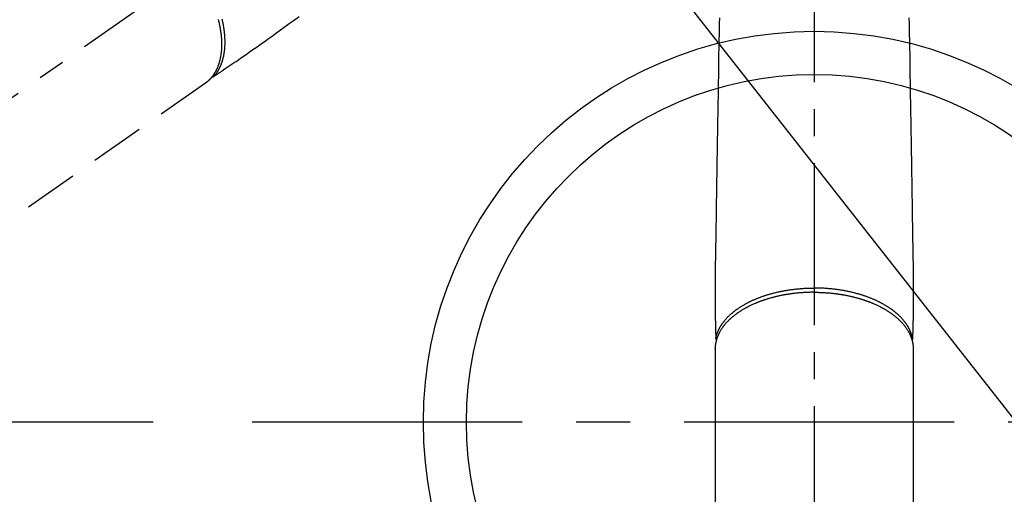
# Model space of a CAD drawing. Extents: x 28111 to 54233, y -32850 to -24450.
# Drawn here: x 45650 to 45878, y -26342 to -26232 of the extents above; entities that cross this region are included whole.
import ezdxf

# ---------------------------------------------------------------- set-up
doc = ezdxf.new("R2010")
doc.units = 0
doc.header["$LTSCALE"] = 50
doc.header["$MEASUREMENT"] = 0
for name, pattern in [('CENTER', [2, 1.25, -0.25, 0.25, -0.25]), ('CENTER2', [1.125, 0.75, -0.125, 0.125, -0.125]), ('HIDDEN', [0.375, 0.25, -0.125])]:
    doc.linetypes.add(name, pattern=pattern)
doc.layers.get('0').update_dxf_attribs({"linetype": 'CONTINUOUS'})
for name, color, linetype in [('150-機器', 8, 'CONTINUOUS'), ('160-文字', 254, 'CONTINUOUS'), ('166-寸法B', 11, 'CONTINUOUS')]:
    doc.layers.add(name, color=color, linetype=linetype)
doc.styles.add('KH001', font='txt')
doc.dimstyles.new('KH1xx030', dxfattribs={"dimscale": 30, "dimtxt": 2, "dimasz": 0.6, "dimexe": 0.3, "dimexo": 1.2, "dimgap": 0.5, "dimtad": 3, "dimdec": 1, "dimdsep": 46, "dimlunit": 6, "dimtxsty": 'KH001', "dimblk": 'DOT', "dimcen": 1, "dimdle": 1, "dimclrd": 256, "dimclre": 256, "dimclrt": 256, "dimadec": 0, "dimazin": 0, "dimtfac": 1, "dimtdec": 1, "dimtix": 1, "dimtmove": 2, "dimatfit": 3, "dimldrblk": 'CLOSEDBLANK', "dimfxl": 1, "dimtolj": 1, "dimtzin": 0, "dimlwd": -1, "dimlwe": -1, "dimarcsym": 0})

# ---------------------------------------------------------------- blocks, each defined once
blk = doc.blocks.new('_Dot')
at = {"color": 0, "linetype": 'ByBlock', "lineweight": -2}
blk.add_line((-0.5, 0), (-1, 0), dxfattribs=at)
at = {"color": 0, "linetype": 'ByBlock', "const_width": 0.5}
blk.add_lwpolyline([(-0.25, 0, 1), (0.25, 0, 1)], format="xyb", close=True, dxfattribs=at)
blk = doc.blocks.new('*D60')
at = {"layer": '166-寸法B', "transparency": 16777216}
for p, q in [((45505.3, -25888.3), (45505.3, -26050.06)), ((45711.15, -26050.06), (45496.3, -26050.06)), ((45505.3, -26307.06), (45505.3, -26068.06)), ((45681.15, -26325.06), (45496.3, -26325.06))]:
    blk.add_line(p, q, dxfattribs=at)
at = {"layer": '166-寸法B', "transparency": 16777216, "xscale": 18, "yscale": 18, "zscale": 18}
for p, rotation in [((45505.3, -26050.06), 90), ((45505.3, -26325.06), 270)]:
    blk.add_blockref('_Dot', p, dxfattribs=dict(at, rotation=rotation))
at = {"layer": '166-寸法B', "transparency": 16777216, "insert": (45460.3, -25957.66), "char_height": 60, "attachment_point": 5, "rotation": 90, "style": 'KH001'}
blk.add_mtext('\\A1;275', dxfattribs=at)
blk = doc.blocks.new('_ClosedBlank')
at = {"color": 0, "linetype": 'ByBlock', "lineweight": -2}
for p, q in [((-1, 0.167), (0, 0)), ((-1, 0.167), (-1, -0.167)), ((0, 0), (-1, -0.167))]:
    blk.add_line(p, q, dxfattribs=at)

msp = doc.modelspace()

# ---------------------------------------------------------------- linework, layer by layer
at = {"layer": '150-機器', "color": 161, "linetype": 'CENTER2'}
msp.add_line((45834.21, -25983.84), (45834.21, -26475.28), dxfattribs=at)
at = {"layer": '150-機器', "color": 13, "linetype": 'CENTER2'}
msp.add_line((45834.21, -26119.87), (45590.19, -26290.73), dxfattribs=at)
at = {"layer": '150-機器', "color": 13, "linetype": 'HIDDEN'}
msp.add_line((45693.25, -26246.57), (45632.9, -26288.82), dxfattribs=at)
at = {"layer": '150-機器', "color": 13, "linetype": 'Continuous'}
for p, q in [((45693.15, -26246.64), (45693.25, -26246.57)), ((45811.27, -26308.13), (45811.27, -26308.01)), ((45811.27, -26308.01), (45811.27, -26381.67)), ((45857.14, -26308.01), (45857.14, -26381.67))]:
    msp.add_line(p, q, dxfattribs=at)
at = {"layer": '150-機器', "color": 161, "linetype": 'CENTER'}
msp.add_line((45966.61, -26325.06), (45701.81, -26325.06), dxfattribs=at)
at = {"layer": '150-機器', "color": 13, "linetype": 'HIDDEN'}
for points in [[(45714.95, -26231.18), (45713.79, -26232.02), (45712.62, -26232.86), (45711.46, -26233.7), (45710.3, -26234.55), (45709.49, -26235.14), (45708.68, -26235.73), (45707.88, -26236.31), (45707.07, -26236.89), (45706.25, -26237.47), (45705.44, -26238.04), (45704.62, -26238.61), (45703.8, -26239.18), (45703, -26239.75), (45702.19, -26240.32), (45701.39, -26240.88), (45700.57, -26241.44), (45700.36, -26241.59), (45700.14, -26241.73), (45699.92, -26241.88), (45699.7, -26242.02), (45699.23, -26242.33), (45698.76, -26242.65), (45698.29, -26242.96), (45697.82, -26243.28), (45697.52, -26243.48), (45697.22, -26243.67), (45696.93, -26243.87), (45696.63, -26244.07), (45696.44, -26244.19), (45696.25, -26244.32), (45696.06, -26244.45), (45695.87, -26244.57), (45695.81, -26244.62), (45695.74, -26244.66), (45695.68, -26244.7), (45695.61, -26244.75), (45695.53, -26244.8), (45695.46, -26244.85), (45695.38, -26244.9), (45695.31, -26244.95), (45695.27, -26244.98), (45695.23, -26245), (45695.19, -26245.03), (45695.15, -26245.05), (45695.13, -26245.06), (45695.12, -26245.08), (45695.1, -26245.09), (45695.08, -26245.1), (45695.07, -26245.11), (45695.06, -26245.12), (45695.04, -26245.13), (45695.03, -26245.13), (45695.02, -26245.14), (45695.01, -26245.14), (45695, -26245.15), (45694.99, -26245.15), (45694.98, -26245.16), (45694.97, -26245.16), (45694.96, -26245.16), (45694.95, -26245.17), (45694.93, -26245.17), (45694.92, -26245.17), (45694.91, -26245.17), (45694.9, -26245.18), (45694.89, -26245.18), (45694.87, -26245.18), (45694.86, -26245.18), (45694.85, -26245.18), (45694.84, -26245.18), (45694.84, -26245.18), (45694.83, -26245.18), (45694.82, -26245.18), (45694.81, -26245.18), (45694.8, -26245.18), (45694.79, -26245.18), (45694.78, -26245.18), (45694.78, -26245.18), (45694.77, -26245.18), (45694.77, -26245.18), (45694.77, -26245.18), (45694.76, -26245.18), (45694.74, -26245.17), (45694.73, -26245.17), (45694.72, -26245.17)], [(45696.22, -26231.86), (45696.23, -26231.93), (45696.25, -26231.99), (45696.27, -26232.05), (45696.3, -26232.17), (45696.33, -26232.3), (45696.36, -26232.42), (45696.39, -26232.55), (45696.41, -26232.66), (45696.43, -26232.77), (45696.46, -26232.87), (45696.48, -26232.98), (45696.52, -26233.2), (45696.57, -26233.41), (45696.61, -26233.63), (45696.65, -26233.84), (45696.68, -26234.01), (45696.7, -26234.17), (45696.73, -26234.34), (45696.76, -26234.51), (45696.77, -26234.63), (45696.79, -26234.75), (45696.81, -26234.87), (45696.82, -26234.99), (45696.84, -26235.12), (45696.85, -26235.26), (45696.87, -26235.39), (45696.88, -26235.52), (45696.9, -26235.64), (45696.91, -26235.76), (45696.92, -26235.87), (45696.93, -26235.99), (45696.94, -26236.12), (45696.95, -26236.25), (45696.96, -26236.38), (45696.96, -26236.52), (45696.97, -26236.63), (45696.97, -26236.74), (45696.98, -26236.86), (45696.98, -26236.97), (45696.99, -26237.1), (45696.99, -26237.23), (45696.99, -26237.36), (45696.99, -26237.48), (45696.99, -26237.57), (45696.99, -26237.65), (45696.99, -26237.73), (45696.99, -26237.82), (45696.99, -26238), (45696.98, -26238.17), (45696.98, -26238.35), (45696.97, -26238.53), (45696.96, -26238.62), (45696.96, -26238.72), (45696.95, -26238.81), (45696.94, -26238.91), (45696.94, -26239.03), (45696.93, -26239.15), (45696.91, -26239.26), (45696.9, -26239.38), (45696.89, -26239.51), (45696.87, -26239.64), (45696.86, -26239.77), (45696.84, -26239.9), (45696.83, -26239.97), (45696.82, -26240.03), (45696.81, -26240.09), (45696.8, -26240.16), (45696.78, -26240.3), (45696.75, -26240.43), (45696.73, -26240.57), (45696.7, -26240.71), (45696.68, -26240.82), (45696.66, -26240.93), (45696.63, -26241.04), (45696.61, -26241.15), (45696.58, -26241.27), (45696.55, -26241.39), (45696.52, -26241.5), (45696.48, -26241.62), (45696.46, -26241.71), (45696.43, -26241.81), (45696.4, -26241.9), (45696.38, -26241.99), (45696.34, -26242.09), (45696.31, -26242.19), (45696.28, -26242.3), (45696.24, -26242.4), (45696.19, -26242.53), (45696.14, -26242.66), (45696.09, -26242.79), (45696.04, -26242.92), (45695.99, -26243.03), (45695.94, -26243.15), (45695.89, -26243.26), (45695.83, -26243.38), (45695.8, -26243.46), (45695.76, -26243.54), (45695.72, -26243.62), (45695.67, -26243.7), (45695.65, -26243.75), (45695.62, -26243.8), (45695.6, -26243.85), (45695.57, -26243.9), (45695.55, -26243.94), (45695.53, -26243.97), (45695.5, -26244.01), (45695.48, -26244.05), (45695.45, -26244.11), (45695.42, -26244.17), (45695.38, -26244.22), (45695.35, -26244.28), (45695.32, -26244.32), (45695.3, -26244.35), (45695.28, -26244.39), (45695.25, -26244.43), (45695.21, -26244.5), (45695.16, -26244.57), (45695.11, -26244.64), (45695.06, -26244.71), (45695.03, -26244.75), (45695, -26244.79), (45694.97, -26244.83), (45694.95, -26244.87), (45694.92, -26244.91), (45694.89, -26244.95), (45694.86, -26244.99), (45694.83, -26245.02), (45694.81, -26245.05), (45694.8, -26245.07), (45694.78, -26245.09), (45694.76, -26245.11), (45694.75, -26245.12), (45694.74, -26245.14), (45694.73, -26245.15), (45694.72, -26245.17), (45694.69, -26245.2), (45694.67, -26245.23), (45694.64, -26245.26), (45694.62, -26245.29), (45694.61, -26245.3), (45694.6, -26245.31), (45694.59, -26245.33), (45694.57, -26245.34), (45694.56, -26245.35), (45694.55, -26245.37), (45694.53, -26245.39), (45694.52, -26245.4), (45694.5, -26245.42), (45694.48, -26245.44), (45694.47, -26245.46), (45694.45, -26245.48), (45694.44, -26245.5), (45694.42, -26245.51), (45694.41, -26245.53), (45694.39, -26245.54), (45694.37, -26245.57), (45694.35, -26245.59), (45694.33, -26245.61), (45694.31, -26245.64), (45694.29, -26245.66), (45694.26, -26245.68), (45694.24, -26245.7), (45694.22, -26245.73), (45694.2, -26245.75), (45694.18, -26245.77), (45694.15, -26245.79), (45694.13, -26245.82), (45694.12, -26245.83), (45694.1, -26245.85), (45694.09, -26245.86), (45694.07, -26245.87), (45694.05, -26245.9), (45694.03, -26245.92), (45694, -26245.94), (45693.98, -26245.96), (45693.96, -26245.98), (45693.94, -26246), (45693.91, -26246.02), (45693.89, -26246.05), (45693.87, -26246.06), (45693.86, -26246.07), (45693.84, -26246.09), (45693.83, -26246.1), (45693.8, -26246.13), (45693.77, -26246.16), (45693.73, -26246.18), (45693.7, -26246.21), (45693.68, -26246.23), (45693.66, -26246.25), (45693.63, -26246.27), (45693.61, -26246.29), (45693.58, -26246.31), (45693.56, -26246.33), (45693.54, -26246.35), (45693.51, -26246.37), (45693.49, -26246.39), (45693.46, -26246.41), (45693.44, -26246.43), (45693.41, -26246.44), (45693.39, -26246.46), (45693.36, -26246.48), (45693.34, -26246.5), (45693.31, -26246.52), (45693.3, -26246.53), (45693.28, -26246.55), (45693.26, -26246.56), (45693.25, -26246.57)], [(45695.1, -26245.09), (45695.14, -26245.05), (45695.18, -26245), (45695.22, -26244.96), (45695.26, -26244.91), (45695.3, -26244.87), (45695.34, -26244.82), (45695.38, -26244.78), (45695.42, -26244.73), (45695.44, -26244.71), (45695.46, -26244.69), (45695.48, -26244.66), (45695.5, -26244.64), (45695.53, -26244.59), (45695.57, -26244.54), (45695.61, -26244.5), (45695.65, -26244.45), (45695.73, -26244.34), (45695.81, -26244.23), (45695.88, -26244.13), (45695.96, -26244.02), (45696.02, -26243.93), (45696.07, -26243.84), (45696.13, -26243.76), (45696.18, -26243.67), (45696.22, -26243.6), (45696.26, -26243.54), (45696.29, -26243.48), (45696.33, -26243.41), (45696.38, -26243.33), (45696.42, -26243.25), (45696.47, -26243.16), (45696.51, -26243.08), (45696.54, -26243.01), (45696.58, -26242.94), (45696.61, -26242.88), (45696.64, -26242.81), (45696.68, -26242.73), (45696.72, -26242.65), (45696.75, -26242.57), (45696.79, -26242.49), (45696.83, -26242.4), (45696.86, -26242.31), (45696.9, -26242.22), (45696.94, -26242.13), (45696.97, -26242.04), (45697, -26241.96), (45697.03, -26241.88), (45697.06, -26241.79), (45697.1, -26241.68), (45697.13, -26241.58), (45697.17, -26241.47), (45697.2, -26241.36), (45697.23, -26241.27), (45697.25, -26241.18), (45697.28, -26241.1), (45697.3, -26241.01), (45697.34, -26240.88), (45697.37, -26240.76), (45697.4, -26240.64), (45697.43, -26240.51), (45697.46, -26240.39), (45697.48, -26240.28), (45697.5, -26240.16), (45697.53, -26240.04), (45697.55, -26239.93), (45697.57, -26239.81), (45697.59, -26239.69), (45697.61, -26239.57), (45697.63, -26239.42), (45697.65, -26239.27), (45697.67, -26239.13), (45697.69, -26238.98), (45697.7, -26238.89), (45697.71, -26238.81), (45697.72, -26238.72), (45697.73, -26238.63), (45697.74, -26238.52), (45697.75, -26238.4), (45697.75, -26238.29), (45697.76, -26238.18), (45697.77, -26238.06), (45697.78, -26237.94), (45697.78, -26237.83), (45697.79, -26237.71), (45697.79, -26237.62), (45697.79, -26237.53), (45697.8, -26237.44), (45697.8, -26237.34), (45697.8, -26237.22), (45697.8, -26237.1), (45697.8, -26236.99), (45697.8, -26236.87), (45697.8, -26236.73), (45697.79, -26236.6), (45697.79, -26236.46), (45697.78, -26236.33), (45697.78, -26236.18), (45697.77, -26236.03), (45697.76, -26235.88), (45697.75, -26235.73), (45697.74, -26235.57), (45697.73, -26235.42), (45697.72, -26235.27), (45697.7, -26235.11), (45697.69, -26234.97), (45697.68, -26234.83), (45697.66, -26234.69), (45697.64, -26234.55), (45697.63, -26234.44), (45697.61, -26234.32), (45697.6, -26234.21), (45697.58, -26234.1), (45697.56, -26233.95), (45697.54, -26233.81), (45697.52, -26233.66), (45697.49, -26233.52), (45697.47, -26233.36), (45697.44, -26233.2), (45697.41, -26233.04), (45697.38, -26232.88), (45697.35, -26232.75), (45697.33, -26232.62), (45697.3, -26232.49), (45697.27, -26232.36), (45697.24, -26232.21), (45697.21, -26232.06), (45697.17, -26231.91), (45697.14, -26231.77)]]:
    msp.add_lwpolyline(points, dxfattribs=at)
at = {"layer": '150-機器', "color": 13, "linetype": 'Continuous'}
for points in [[(45812.25, -26231.43), (45812.22, -26232.86), (45812.2, -26234.3), (45812.15, -26237.55), (45812.09, -26240.79), (45812.04, -26244.04), (45811.99, -26247.29), (45811.95, -26249.31), (45811.92, -26251.33), (45811.89, -26253.35), (45811.85, -26255.37), (45811.82, -26257.67), (45811.78, -26259.97), (45811.74, -26262.27), (45811.7, -26264.57), (45811.66, -26267.06), (45811.62, -26269.55), (45811.58, -26272.03), (45811.54, -26274.52), (45811.51, -26276.24), (45811.48, -26277.96), (45811.45, -26279.68), (45811.43, -26281.4), (45811.4, -26282.83), (45811.38, -26284.27), (45811.36, -26285.71), (45811.33, -26287.15), (45811.31, -26288.14), (45811.29, -26289.14), (45811.28, -26290.14), (45811.27, -26291.14), (45811.26, -26292.13), (45811.26, -26293.13), (45811.27, -26294.12), (45811.27, -26295.12), (45811.26, -26296.11), (45811.26, -26297.09), (45811.26, -26298.08), (45811.27, -26299.06), (45811.27, -26299.32), (45811.28, -26299.59), (45811.28, -26299.85), (45811.29, -26300.11), (45811.3, -26300.68), (45811.32, -26301.24), (45811.33, -26301.81), (45811.34, -26302.38), (45811.35, -26302.73), (45811.36, -26303.09), (45811.37, -26303.45), (45811.37, -26303.8), (45811.38, -26304.03), (45811.39, -26304.25), (45811.39, -26304.48), (45811.4, -26304.71), (45811.4, -26304.79), (45811.4, -26304.87), (45811.4, -26304.95), (45811.4, -26305.03), (45811.41, -26305.12), (45811.41, -26305.21), (45811.41, -26305.3), (45811.41, -26305.39), (45811.41, -26305.44), (45811.41, -26305.48), (45811.41, -26305.53), (45811.42, -26305.58), (45811.42, -26305.6), (45811.42, -26305.62), (45811.42, -26305.64), (45811.42, -26305.66), (45811.42, -26305.68), (45811.42, -26305.69), (45811.42, -26305.71), (45811.42, -26305.72), (45811.42, -26305.73), (45811.42, -26305.75), (45811.43, -26305.76), (45811.43, -26305.77), (45811.43, -26305.78), (45811.43, -26305.79), (45811.44, -26305.8), (45811.44, -26305.81), (45811.45, -26305.82), (45811.45, -26305.83), (45811.45, -26305.84), (45811.46, -26305.86), (45811.47, -26305.87), (45811.47, -26305.88), (45811.48, -26305.89), (45811.48, -26305.9), (45811.49, -26305.9), (45811.49, -26305.91), (45811.5, -26305.91), (45811.5, -26305.92), (45811.51, -26305.93), (45811.51, -26305.94), (45811.52, -26305.95), (45811.53, -26305.95), (45811.53, -26305.96), (45811.53, -26305.96), (45811.53, -26305.96), (45811.53, -26305.96), (45811.54, -26305.97), (45811.55, -26305.98), (45811.56, -26305.99), (45811.57, -26306)], [(45856.16, -26231.43), (45856.19, -26232.86), (45856.21, -26234.3), (45856.26, -26237.55), (45856.32, -26240.79), (45856.37, -26244.04), (45856.42, -26247.29), (45856.46, -26249.31), (45856.49, -26251.33), (45856.52, -26253.35), (45856.56, -26255.37), (45856.59, -26257.67), (45856.63, -26259.97), (45856.67, -26262.27), (45856.71, -26264.57), (45856.75, -26267.06), (45856.79, -26269.55), (45856.83, -26272.03), (45856.87, -26274.52), (45856.9, -26276.24), (45856.93, -26277.96), (45856.96, -26279.68), (45856.98, -26281.4), (45857.01, -26282.83), (45857.03, -26284.27), (45857.05, -26285.71), (45857.08, -26287.15), (45857.1, -26288.14), (45857.12, -26289.14), (45857.13, -26290.14), (45857.14, -26291.14), (45857.15, -26292.13), (45857.15, -26293.13), (45857.14, -26294.12), (45857.14, -26295.12), (45857.15, -26296.11), (45857.15, -26297.09), (45857.15, -26298.08), (45857.14, -26299.06), (45857.14, -26299.32), (45857.13, -26299.59), (45857.13, -26299.85), (45857.12, -26300.11), (45857.11, -26300.68), (45857.09, -26301.24), (45857.08, -26301.81), (45857.07, -26302.38), (45857.06, -26302.73), (45857.05, -26303.09), (45857.04, -26303.45), (45857.04, -26303.8), (45857.03, -26304.03), (45857.03, -26304.25), (45857.02, -26304.48), (45857.01, -26304.71), (45857.01, -26304.79), (45857.01, -26304.87), (45857.01, -26304.95), (45857.01, -26305.03), (45857.01, -26305.12), (45857, -26305.21), (45857, -26305.3), (45857, -26305.39), (45857, -26305.44), (45857, -26305.48), (45857, -26305.53), (45856.99, -26305.58), (45856.99, -26305.6), (45856.99, -26305.62), (45856.99, -26305.64), (45856.99, -26305.66), (45856.99, -26305.68), (45856.99, -26305.69), (45856.99, -26305.71), (45856.99, -26305.72), (45856.99, -26305.73), (45856.99, -26305.75), (45856.98, -26305.76), (45856.98, -26305.77), (45856.98, -26305.78), (45856.98, -26305.79), (45856.97, -26305.8), (45856.97, -26305.81), (45856.96, -26305.82), (45856.96, -26305.83), (45856.96, -26305.84), (45856.95, -26305.86), (45856.94, -26305.87), (45856.94, -26305.88), (45856.93, -26305.89), (45856.93, -26305.9), (45856.92, -26305.9), (45856.92, -26305.91), (45856.91, -26305.91), (45856.91, -26305.92), (45856.9, -26305.93), (45856.9, -26305.94), (45856.89, -26305.95), (45856.88, -26305.95), (45856.88, -26305.96), (45856.88, -26305.96), (45856.88, -26305.96), (45856.88, -26305.96), (45856.87, -26305.97), (45856.86, -26305.98), (45856.85, -26305.99), (45856.84, -26306)], [(45834.21, -26294.97), (45834.09, -26294.97), (45833.97, -26294.97), (45833.85, -26294.98), (45833.74, -26294.98), (45833.59, -26294.98), (45833.45, -26294.98), (45833.3, -26294.98), (45833.16, -26294.99), (45833.07, -26294.99), (45832.98, -26294.99), (45832.89, -26295), (45832.8, -26295), (45832.6, -26295.01), (45832.4, -26295.02), (45832.2, -26295.02), (45832, -26295.04), (45831.88, -26295.04), (45831.75, -26295.05), (45831.63, -26295.06), (45831.5, -26295.07), (45831.28, -26295.08), (45831.05, -26295.1), (45830.83, -26295.12), (45830.6, -26295.14), (45830.36, -26295.16), (45830.12, -26295.19), (45829.88, -26295.21), (45829.65, -26295.24), (45829.5, -26295.25), (45829.36, -26295.27), (45829.22, -26295.29), (45829.08, -26295.31), (45828.9, -26295.33), (45828.73, -26295.36), (45828.55, -26295.38), (45828.38, -26295.41), (45828.2, -26295.43), (45828.03, -26295.46), (45827.86, -26295.49), (45827.68, -26295.52), (45827.56, -26295.54), (45827.44, -26295.56), (45827.32, -26295.58), (45827.2, -26295.6), (45827.01, -26295.64), (45826.82, -26295.68), (45826.63, -26295.71), (45826.45, -26295.75), (45826.28, -26295.79), (45826.11, -26295.82), (45825.94, -26295.86), (45825.77, -26295.9), (45825.64, -26295.93), (45825.5, -26295.96), (45825.37, -26295.99), (45825.23, -26296.02), (45825.1, -26296.05), (45824.97, -26296.09), (45824.84, -26296.12), (45824.71, -26296.16), (45824.54, -26296.2), (45824.38, -26296.24), (45824.22, -26296.29), (45824.05, -26296.33), (45823.92, -26296.37), (45823.79, -26296.41), (45823.67, -26296.45), (45823.54, -26296.48), (45823.44, -26296.51), (45823.35, -26296.54), (45823.25, -26296.57), (45823.16, -26296.6), (45823.01, -26296.65), (45822.87, -26296.69), (45822.73, -26296.74), (45822.59, -26296.79), (45822.5, -26296.82), (45822.4, -26296.85), (45822.31, -26296.88), (45822.22, -26296.92), (45822.08, -26296.96), (45821.94, -26297.01), (45821.81, -26297.06), (45821.67, -26297.11), (45821.61, -26297.14), (45821.55, -26297.16), (45821.49, -26297.18), (45821.43, -26297.21), (45821.31, -26297.25), (45821.19, -26297.3), (45821.07, -26297.35), (45820.95, -26297.39), (45820.85, -26297.44), (45820.75, -26297.48), (45820.64, -26297.52), (45820.54, -26297.56), (45820.34, -26297.65), (45820.14, -26297.74), (45819.94, -26297.83), (45819.74, -26297.92), (45819.59, -26297.99), (45819.44, -26298.06), (45819.28, -26298.14), (45819.13, -26298.21), (45819.02, -26298.27), (45818.92, -26298.32), (45818.81, -26298.38), (45818.7, -26298.44), (45818.58, -26298.5), (45818.46, -26298.56), (45818.35, -26298.63), (45818.23, -26298.69), (45818.13, -26298.75), (45818.02, -26298.81), (45817.92, -26298.87), (45817.82, -26298.92), (45817.71, -26298.99), (45817.59, -26299.06), (45817.48, -26299.13), (45817.37, -26299.2), (45817.27, -26299.26), (45817.18, -26299.32), (45817.08, -26299.38), (45816.98, -26299.44), (45816.88, -26299.51), (45816.77, -26299.58), (45816.67, -26299.65), (45816.56, -26299.73), (45816.49, -26299.77), (45816.42, -26299.82), (45816.36, -26299.87), (45816.29, -26299.92), (45816.14, -26300.02), (45816, -26300.13), (45815.86, -26300.24), (45815.72, -26300.35), (45815.64, -26300.4), (45815.57, -26300.46), (45815.49, -26300.52), (45815.42, -26300.58), (45815.33, -26300.66), (45815.24, -26300.74), (45815.15, -26300.81), (45815.06, -26300.89), (45814.96, -26300.98), (45814.86, -26301.06), (45814.76, -26301.15), (45814.67, -26301.24), (45814.62, -26301.28), (45814.57, -26301.33), (45814.53, -26301.37), (45814.48, -26301.42), (45814.38, -26301.52), (45814.28, -26301.61), (45814.18, -26301.71), (45814.09, -26301.81), (45814.01, -26301.9), (45813.93, -26301.98), (45813.86, -26302.06), (45813.78, -26302.14), (45813.7, -26302.24), (45813.62, -26302.33), (45813.54, -26302.42), (45813.46, -26302.52), (45813.4, -26302.59), (45813.34, -26302.67), (45813.28, -26302.74), (45813.22, -26302.82), (45813.16, -26302.9), (45813.09, -26302.99), (45813.03, -26303.07), (45812.97, -26303.16), (45812.89, -26303.28), (45812.81, -26303.39), (45812.73, -26303.51), (45812.66, -26303.62), (45812.59, -26303.73), (45812.52, -26303.84), (45812.46, -26303.95), (45812.4, -26304.06), (45812.35, -26304.13), (45812.31, -26304.21), (45812.27, -26304.29), (45812.22, -26304.37), (45812.2, -26304.42), (45812.17, -26304.47), (45812.15, -26304.52), (45812.12, -26304.57), (45812.1, -26304.61), (45812.08, -26304.65), (45812.07, -26304.69), (45812.05, -26304.73), (45812.02, -26304.79), (45811.99, -26304.85), (45811.97, -26304.91), (45811.94, -26304.97), (45811.92, -26305.01), (45811.9, -26305.05), (45811.89, -26305.09), (45811.87, -26305.13), (45811.84, -26305.21), (45811.81, -26305.29), (45811.78, -26305.38), (45811.75, -26305.46), (45811.73, -26305.5), (45811.71, -26305.55), (45811.7, -26305.59), (45811.68, -26305.64), (45811.67, -26305.69), (45811.65, -26305.73), (45811.64, -26305.78), (45811.62, -26305.82), (45811.62, -26305.85), (45811.61, -26305.87), (45811.6, -26305.9), (45811.59, -26305.93), (45811.59, -26305.94), (45811.58, -26305.96), (45811.58, -26305.98), (45811.57, -26306), (45811.56, -26306.04), (45811.55, -26306.07), (45811.54, -26306.11), (45811.53, -26306.15), (45811.52, -26306.17), (45811.52, -26306.18), (45811.52, -26306.2), (45811.51, -26306.21), (45811.51, -26306.23), (45811.5, -26306.25), (45811.5, -26306.27), (45811.49, -26306.29), (45811.49, -26306.32), (45811.48, -26306.35), (45811.47, -26306.37), (45811.47, -26306.4), (45811.46, -26306.42), (45811.46, -26306.44), (45811.45, -26306.46), (45811.45, -26306.48), (45811.44, -26306.51), (45811.44, -26306.54), (45811.43, -26306.57), (45811.42, -26306.6), (45811.42, -26306.63), (45811.41, -26306.66), (45811.4, -26306.7), (45811.4, -26306.73), (45811.39, -26306.76), (45811.39, -26306.79), (45811.38, -26306.82), (45811.38, -26306.85), (45811.37, -26306.87), (45811.37, -26306.89), (45811.37, -26306.91), (45811.36, -26306.93), (45811.36, -26306.96), (45811.35, -26306.99), (45811.35, -26307.02), (45811.34, -26307.06), (45811.34, -26307.09), (45811.33, -26307.12), (45811.33, -26307.15), (45811.33, -26307.18), (45811.32, -26307.2), (45811.32, -26307.22), (45811.32, -26307.24), (45811.32, -26307.26), (45811.31, -26307.3), (45811.31, -26307.34), (45811.3, -26307.39), (45811.3, -26307.43), (45811.3, -26307.46), (45811.29, -26307.49), (45811.29, -26307.52), (45811.29, -26307.55), (45811.29, -26307.58), (45811.28, -26307.61), (45811.28, -26307.64), (45811.28, -26307.67), (45811.28, -26307.71), (45811.28, -26307.74), (45811.28, -26307.77), (45811.27, -26307.8), (45811.27, -26307.83), (45811.27, -26307.86), (45811.27, -26307.89), (45811.27, -26307.92), (45811.27, -26307.94), (45811.27, -26307.97), (45811.27, -26307.99), (45811.27, -26308.01)], [(45811.42, -26305.64), (45811.43, -26305.58), (45811.44, -26305.52), (45811.45, -26305.47), (45811.47, -26305.41), (45811.48, -26305.35), (45811.5, -26305.29), (45811.51, -26305.23), (45811.53, -26305.17), (45811.53, -26305.15), (45811.54, -26305.12), (45811.55, -26305.09), (45811.56, -26305.06), (45811.57, -26305), (45811.59, -26304.94), (45811.61, -26304.88), (45811.63, -26304.82), (45811.67, -26304.7), (45811.71, -26304.57), (45811.76, -26304.45), (45811.8, -26304.32), (45811.84, -26304.22), (45811.88, -26304.13), (45811.92, -26304.03), (45811.96, -26303.94), (45811.99, -26303.87), (45812.02, -26303.8), (45812.05, -26303.74), (45812.08, -26303.67), (45812.12, -26303.59), (45812.17, -26303.5), (45812.21, -26303.41), (45812.25, -26303.33), (45812.29, -26303.26), (45812.33, -26303.2), (45812.36, -26303.13), (45812.4, -26303.07), (45812.44, -26302.99), (45812.49, -26302.92), (45812.53, -26302.84), (45812.58, -26302.77), (45812.63, -26302.68), (45812.68, -26302.6), (45812.74, -26302.52), (45812.79, -26302.44), (45812.84, -26302.36), (45812.89, -26302.29), (45812.94, -26302.22), (45812.99, -26302.14), (45813.06, -26302.05), (45813.13, -26301.96), (45813.2, -26301.87), (45813.26, -26301.78), (45813.32, -26301.71), (45813.38, -26301.64), (45813.44, -26301.56), (45813.49, -26301.49), (45813.58, -26301.39), (45813.66, -26301.3), (45813.75, -26301.2), (45813.83, -26301.11), (45813.91, -26301.02), (45813.99, -26300.93), (45814.07, -26300.84), (45814.16, -26300.76), (45814.24, -26300.67), (45814.33, -26300.58), (45814.41, -26300.5), (45814.5, -26300.42), (45814.61, -26300.31), (45814.71, -26300.21), (45814.82, -26300.11), (45814.93, -26300.01), (45815, -26299.96), (45815.07, -26299.9), (45815.13, -26299.84), (45815.2, -26299.78), (45815.29, -26299.71), (45815.37, -26299.64), (45815.46, -26299.56), (45815.55, -26299.49), (45815.64, -26299.42), (45815.73, -26299.35), (45815.83, -26299.28), (45815.92, -26299.21), (45815.99, -26299.15), (45816.07, -26299.1), (45816.14, -26299.04), (45816.21, -26298.99), (45816.31, -26298.92), (45816.41, -26298.85), (45816.51, -26298.78), (45816.6, -26298.71), (45816.72, -26298.64), (45816.83, -26298.56), (45816.94, -26298.49), (45817.05, -26298.41), (45817.18, -26298.33), (45817.31, -26298.25), (45817.44, -26298.17), (45817.56, -26298.09), (45817.7, -26298.02), (45817.83, -26297.94), (45817.96, -26297.86), (45818.09, -26297.78), (45818.22, -26297.72), (45818.34, -26297.65), (45818.47, -26297.58), (45818.59, -26297.51), (45818.69, -26297.46), (45818.79, -26297.4), (45818.9, -26297.35), (45819, -26297.3), (45819.13, -26297.23), (45819.26, -26297.17), (45819.39, -26297.11), (45819.52, -26297.04), (45819.67, -26296.97), (45819.81, -26296.9), (45819.96, -26296.84), (45820.11, -26296.77), (45820.23, -26296.72), (45820.35, -26296.66), (45820.48, -26296.61), (45820.6, -26296.56), (45820.74, -26296.5), (45820.88, -26296.44), (45821.02, -26296.38), (45821.16, -26296.33), (45821.32, -26296.27), (45821.47, -26296.21), (45821.63, -26296.15), (45821.79, -26296.09), (45821.92, -26296.04), (45822.05, -26295.99), (45822.18, -26295.95), (45822.31, -26295.9), (45822.43, -26295.86), (45822.55, -26295.82), (45822.67, -26295.78), (45822.79, -26295.74), (45822.89, -26295.7), (45823, -26295.67), (45823.1, -26295.64), (45823.21, -26295.6), (45823.34, -26295.56), (45823.48, -26295.52), (45823.62, -26295.48), (45823.75, -26295.44), (45823.88, -26295.4), (45824, -26295.37), (45824.13, -26295.33), (45824.25, -26295.3), (45824.45, -26295.24), (45824.65, -26295.19), (45824.84, -26295.14), (45825.04, -26295.09), (45825.3, -26295.02), (45825.56, -26294.96), (45825.82, -26294.9), (45826.07, -26294.85), (45826.23, -26294.81), (45826.39, -26294.78), (45826.56, -26294.75), (45826.72, -26294.71), (45826.86, -26294.69), (45827.01, -26294.66), (45827.16, -26294.63), (45827.3, -26294.6), (45827.51, -26294.57), (45827.72, -26294.53), (45827.93, -26294.5), (45828.13, -26294.46), (45828.31, -26294.43), (45828.49, -26294.41), (45828.67, -26294.38), (45828.86, -26294.36), (45829.07, -26294.33), (45829.28, -26294.3), (45829.49, -26294.27), (45829.7, -26294.25), (45829.91, -26294.23), (45830.13, -26294.2), (45830.34, -26294.18), (45830.55, -26294.16), (45830.78, -26294.14), (45831.01, -26294.12), (45831.24, -26294.1), (45831.48, -26294.09), (45831.69, -26294.07), (45831.91, -26294.06), (45832.12, -26294.05), (45832.34, -26294.04), (45832.55, -26294.03), (45832.77, -26294.02), (45832.99, -26294.01), (45833.2, -26294.01), (45833.39, -26294), (45833.57, -26294), (45833.76, -26294), (45833.95, -26293.99), (45834.01, -26293.99), (45834.08, -26293.99), (45834.14, -26293.99), (45834.21, -26293.99)], [(45856.99, -26305.64), (45856.98, -26305.58), (45856.97, -26305.52), (45856.96, -26305.47), (45856.94, -26305.41), (45856.93, -26305.35), (45856.91, -26305.29), (45856.9, -26305.23), (45856.88, -26305.17), (45856.88, -26305.15), (45856.87, -26305.12), (45856.86, -26305.09), (45856.85, -26305.06), (45856.84, -26305), (45856.82, -26304.94), (45856.8, -26304.88), (45856.78, -26304.82), (45856.74, -26304.7), (45856.7, -26304.57), (45856.65, -26304.45), (45856.61, -26304.32), (45856.57, -26304.22), (45856.53, -26304.13), (45856.49, -26304.03), (45856.45, -26303.94), (45856.42, -26303.87), (45856.39, -26303.8), (45856.36, -26303.74), (45856.33, -26303.67), (45856.29, -26303.59), (45856.24, -26303.5), (45856.2, -26303.41), (45856.16, -26303.33), (45856.12, -26303.26), (45856.09, -26303.2), (45856.05, -26303.13), (45856.01, -26303.07), (45855.97, -26302.99), (45855.92, -26302.92), (45855.88, -26302.84), (45855.83, -26302.77), (45855.78, -26302.68), (45855.73, -26302.6), (45855.68, -26302.52), (45855.62, -26302.44), (45855.57, -26302.36), (45855.52, -26302.29), (45855.47, -26302.22), (45855.42, -26302.14), (45855.35, -26302.05), (45855.28, -26301.96), (45855.22, -26301.87), (45855.15, -26301.78), (45855.09, -26301.71), (45855.03, -26301.64), (45854.97, -26301.56), (45854.92, -26301.49), (45854.83, -26301.39), (45854.75, -26301.3), (45854.66, -26301.2), (45854.58, -26301.11), (45854.5, -26301.02), (45854.42, -26300.93), (45854.34, -26300.84), (45854.25, -26300.76), (45854.17, -26300.67), (45854.08, -26300.58), (45854, -26300.5), (45853.91, -26300.42), (45853.8, -26300.31), (45853.7, -26300.21), (45853.59, -26300.11), (45853.48, -26300.01), (45853.41, -26299.96), (45853.34, -26299.9), (45853.28, -26299.84), (45853.21, -26299.78), (45853.12, -26299.71), (45853.04, -26299.64), (45852.95, -26299.56), (45852.86, -26299.49), (45852.77, -26299.42), (45852.68, -26299.35), (45852.58, -26299.28), (45852.49, -26299.21), (45852.42, -26299.15), (45852.34, -26299.1), (45852.27, -26299.04), (45852.2, -26298.99), (45852.1, -26298.92), (45852, -26298.85), (45851.9, -26298.78), (45851.81, -26298.71), (45851.69, -26298.64), (45851.58, -26298.56), (45851.47, -26298.49), (45851.36, -26298.41), (45851.23, -26298.33), (45851.1, -26298.25), (45850.97, -26298.17), (45850.85, -26298.09), (45850.71, -26298.02), (45850.58, -26297.94), (45850.45, -26297.86), (45850.32, -26297.78), (45850.19, -26297.72), (45850.07, -26297.65), (45849.94, -26297.58), (45849.82, -26297.51), (45849.72, -26297.46), (45849.62, -26297.4), (45849.52, -26297.35), (45849.41, -26297.3), (45849.28, -26297.23), (45849.15, -26297.17), (45849.02, -26297.11), (45848.89, -26297.04), (45848.74, -26296.97), (45848.6, -26296.9), (45848.45, -26296.84), (45848.3, -26296.77), (45848.18, -26296.72), (45848.06, -26296.66), (45847.93, -26296.61), (45847.81, -26296.56), (45847.67, -26296.5), (45847.53, -26296.44), (45847.39, -26296.38), (45847.25, -26296.33), (45847.09, -26296.27), (45846.94, -26296.21), (45846.78, -26296.15), (45846.62, -26296.09), (45846.49, -26296.04), (45846.36, -26295.99), (45846.23, -26295.95), (45846.1, -26295.9), (45845.98, -26295.86), (45845.86, -26295.82), (45845.74, -26295.78), (45845.62, -26295.74), (45845.52, -26295.7), (45845.41, -26295.67), (45845.31, -26295.64), (45845.2, -26295.6), (45845.07, -26295.56), (45844.93, -26295.52), (45844.79, -26295.48), (45844.66, -26295.44), (45844.53, -26295.4), (45844.41, -26295.37), (45844.28, -26295.33), (45844.16, -26295.3), (45843.96, -26295.24), (45843.76, -26295.19), (45843.57, -26295.14), (45843.37, -26295.09), (45843.11, -26295.02), (45842.85, -26294.96), (45842.59, -26294.9), (45842.34, -26294.85), (45842.18, -26294.81), (45842.02, -26294.78), (45841.86, -26294.75), (45841.69, -26294.71), (45841.55, -26294.69), (45841.4, -26294.66), (45841.25, -26294.63), (45841.11, -26294.6), (45840.9, -26294.57), (45840.69, -26294.53), (45840.48, -26294.5), (45840.28, -26294.46), (45840.1, -26294.43), (45839.92, -26294.41), (45839.74, -26294.38), (45839.56, -26294.36), (45839.34, -26294.33), (45839.13, -26294.3), (45838.92, -26294.27), (45838.71, -26294.25), (45838.5, -26294.23), (45838.28, -26294.2), (45838.07, -26294.18), (45837.86, -26294.16), (45837.63, -26294.14), (45837.4, -26294.12), (45837.17, -26294.1), (45836.94, -26294.09), (45836.72, -26294.07), (45836.5, -26294.06), (45836.29, -26294.05), (45836.07, -26294.04), (45835.86, -26294.03), (45835.64, -26294.02), (45835.42, -26294.01), (45835.21, -26294.01), (45835.02, -26294), (45834.84, -26294), (45834.65, -26294), (45834.46, -26293.99), (45834.4, -26293.99), (45834.34, -26293.99), (45834.27, -26293.99), (45834.21, -26293.99)], [(45834.21, -26294.97), (45834.32, -26294.97), (45834.44, -26294.97), (45834.56, -26294.98), (45834.68, -26294.98), (45834.82, -26294.98), (45834.96, -26294.98), (45835.11, -26294.98), (45835.25, -26294.99), (45835.34, -26294.99), (45835.43, -26294.99), (45835.52, -26295), (45835.61, -26295), (45835.81, -26295.01), (45836.01, -26295.02), (45836.21, -26295.02), (45836.41, -26295.04), (45836.53, -26295.04), (45836.66, -26295.05), (45836.78, -26295.06), (45836.91, -26295.07), (45837.13, -26295.08), (45837.36, -26295.1), (45837.59, -26295.12), (45837.81, -26295.14), (45838.05, -26295.16), (45838.29, -26295.19), (45838.53, -26295.21), (45838.76, -26295.24), (45838.91, -26295.25), (45839.05, -26295.27), (45839.19, -26295.29), (45839.33, -26295.31), (45839.51, -26295.33), (45839.68, -26295.36), (45839.86, -26295.38), (45840.03, -26295.41), (45840.21, -26295.43), (45840.38, -26295.46), (45840.55, -26295.49), (45840.73, -26295.52), (45840.85, -26295.54), (45840.97, -26295.56), (45841.09, -26295.58), (45841.21, -26295.6), (45841.4, -26295.64), (45841.59, -26295.68), (45841.78, -26295.71), (45841.96, -26295.75), (45842.13, -26295.79), (45842.3, -26295.82), (45842.47, -26295.86), (45842.64, -26295.9), (45842.77, -26295.93), (45842.91, -26295.96), (45843.04, -26295.99), (45843.18, -26296.02), (45843.31, -26296.05), (45843.44, -26296.09), (45843.57, -26296.12), (45843.7, -26296.16), (45843.87, -26296.2), (45844.03, -26296.24), (45844.19, -26296.29), (45844.36, -26296.33), (45844.49, -26296.37), (45844.62, -26296.41), (45844.74, -26296.45), (45844.87, -26296.48), (45844.97, -26296.51), (45845.06, -26296.54), (45845.16, -26296.57), (45845.26, -26296.6), (45845.4, -26296.65), (45845.54, -26296.69), (45845.68, -26296.74), (45845.82, -26296.79), (45845.91, -26296.82), (45846.01, -26296.85), (45846.1, -26296.88), (45846.19, -26296.92), (45846.33, -26296.96), (45846.47, -26297.01), (45846.6, -26297.06), (45846.74, -26297.11), (45846.8, -26297.14), (45846.86, -26297.16), (45846.92, -26297.18), (45846.98, -26297.21), (45847.1, -26297.25), (45847.22, -26297.3), (45847.34, -26297.35), (45847.46, -26297.39), (45847.56, -26297.44), (45847.66, -26297.48), (45847.77, -26297.52), (45847.87, -26297.56), (45848.07, -26297.65), (45848.27, -26297.74), (45848.47, -26297.83), (45848.67, -26297.92), (45848.82, -26297.99), (45848.97, -26298.06), (45849.13, -26298.14), (45849.28, -26298.21), (45849.39, -26298.27), (45849.49, -26298.32), (45849.6, -26298.38), (45849.71, -26298.44), (45849.83, -26298.5), (45849.95, -26298.56), (45850.06, -26298.63), (45850.18, -26298.69), (45850.28, -26298.75), (45850.39, -26298.81), (45850.49, -26298.87), (45850.59, -26298.92), (45850.7, -26298.99), (45850.82, -26299.06), (45850.93, -26299.13), (45851.04, -26299.2), (45851.14, -26299.26), (45851.23, -26299.32), (45851.33, -26299.38), (45851.43, -26299.44), (45851.53, -26299.51), (45851.64, -26299.58), (45851.74, -26299.65), (45851.85, -26299.73), (45851.92, -26299.77), (45851.99, -26299.82), (45852.06, -26299.87), (45852.12, -26299.92), (45852.27, -26300.02), (45852.41, -26300.13), (45852.55, -26300.24), (45852.69, -26300.35), (45852.77, -26300.4), (45852.84, -26300.46), (45852.92, -26300.52), (45852.99, -26300.58), (45853.08, -26300.66), (45853.17, -26300.74), (45853.26, -26300.81), (45853.35, -26300.89), (45853.45, -26300.98), (45853.55, -26301.06), (45853.65, -26301.15), (45853.74, -26301.24), (45853.79, -26301.28), (45853.84, -26301.33), (45853.88, -26301.37), (45853.93, -26301.42), (45854.03, -26301.52), (45854.13, -26301.61), (45854.23, -26301.71), (45854.32, -26301.81), (45854.4, -26301.9), (45854.48, -26301.98), (45854.55, -26302.06), (45854.63, -26302.14), (45854.71, -26302.24), (45854.79, -26302.33), (45854.87, -26302.42), (45854.95, -26302.52), (45855.01, -26302.59), (45855.07, -26302.67), (45855.13, -26302.74), (45855.19, -26302.82), (45855.25, -26302.9), (45855.32, -26302.99), (45855.38, -26303.07), (45855.44, -26303.16), (45855.52, -26303.28), (45855.6, -26303.39), (45855.68, -26303.51), (45855.76, -26303.62), (45855.82, -26303.73), (45855.89, -26303.84), (45855.95, -26303.95), (45856.01, -26304.06), (45856.06, -26304.13), (45856.1, -26304.21), (45856.14, -26304.29), (45856.19, -26304.37), (45856.21, -26304.42), (45856.24, -26304.47), (45856.26, -26304.52), (45856.29, -26304.57), (45856.31, -26304.61), (45856.33, -26304.65), (45856.34, -26304.69), (45856.36, -26304.73), (45856.39, -26304.79), (45856.42, -26304.85), (45856.45, -26304.91), (45856.47, -26304.97), (45856.49, -26305.01), (45856.51, -26305.05), (45856.52, -26305.09), (45856.54, -26305.13), (45856.57, -26305.21), (45856.6, -26305.29), (45856.63, -26305.38), (45856.66, -26305.46), (45856.68, -26305.5), (45856.7, -26305.55), (45856.71, -26305.59), (45856.73, -26305.64), (45856.74, -26305.69), (45856.76, -26305.73), (45856.77, -26305.78), (45856.79, -26305.82), (45856.79, -26305.85), (45856.8, -26305.87), (45856.81, -26305.9), (45856.82, -26305.93), (45856.82, -26305.94), (45856.83, -26305.96), (45856.83, -26305.98), (45856.84, -26306), (45856.85, -26306.04), (45856.86, -26306.07), (45856.87, -26306.11), (45856.88, -26306.15), (45856.89, -26306.17), (45856.89, -26306.18), (45856.89, -26306.2), (45856.9, -26306.21), (45856.9, -26306.23), (45856.91, -26306.25), (45856.91, -26306.27), (45856.92, -26306.29), (45856.92, -26306.32), (45856.93, -26306.35), (45856.94, -26306.37), (45856.94, -26306.4), (45856.95, -26306.42), (45856.95, -26306.44), (45856.96, -26306.46), (45856.96, -26306.48), (45856.97, -26306.51), (45856.97, -26306.54), (45856.98, -26306.57), (45856.99, -26306.6), (45856.99, -26306.63), (45857, -26306.66), (45857.01, -26306.7), (45857.01, -26306.73), (45857.02, -26306.76), (45857.02, -26306.79), (45857.03, -26306.82), (45857.03, -26306.85), (45857.04, -26306.87), (45857.04, -26306.89), (45857.04, -26306.91), (45857.05, -26306.93), (45857.05, -26306.96), (45857.06, -26306.99), (45857.06, -26307.02), (45857.07, -26307.06), (45857.07, -26307.09), (45857.08, -26307.12), (45857.08, -26307.15), (45857.08, -26307.18), (45857.09, -26307.2), (45857.09, -26307.22), (45857.09, -26307.24), (45857.09, -26307.26), (45857.1, -26307.3), (45857.1, -26307.34), (45857.11, -26307.39), (45857.11, -26307.43), (45857.11, -26307.46), (45857.12, -26307.49), (45857.12, -26307.52), (45857.12, -26307.55), (45857.12, -26307.58), (45857.13, -26307.61), (45857.13, -26307.64), (45857.13, -26307.67), (45857.13, -26307.71), (45857.13, -26307.74), (45857.14, -26307.77), (45857.14, -26307.8), (45857.14, -26307.83), (45857.14, -26307.86), (45857.14, -26307.89), (45857.14, -26307.92), (45857.14, -26307.94), (45857.14, -26307.97), (45857.14, -26307.99), (45857.14, -26308.01)]]:
    msp.add_lwpolyline(points, dxfattribs=at)
at = {"layer": '150-機器', "color": 13}
for radius in [90.5, 80.5]:
    msp.add_circle((45834.21, -26325.06), radius, dxfattribs=at)

# ---------------------------------------------------------------- dimensions: what is measured, and where the dimension line sits
at = {"layer": '166-寸法B'}
dim = msp.add_linear_dim(base=(45505.3, -26050.06), p1=(45717.15, -26325.06), p2=(45747.15, -26050.06), angle=90, dimstyle='KH1xx030', override={"dimtmove": 1}, dxfattribs=at)
dim.commit()
dim.dimension.update_dxf_attribs({"geometry": '*D60', "text_midpoint": (45498.6, -25957.66), "dimtype": 128})

# ---------------------------------------------------------------- leaders
at = {"layer": '160-文字', "annotation_type": 0, "has_hookline": 1, "hookline_direction": 0}
for points, text_width in [([(45024.21, -26100.06), (45791.28, -27698.95), (45809.28, -27698.95)], 1240.2), ([(45292.25, -26108.79), (45991.26, -27434.17), (46009.26, -27434.17)], 1630.05), ([(45714.21, -26112.68), (46533.46, -27156.1), (46551.46, -27156.1)], 1398.58)]:
    msp.add_leader(points, dimstyle='KH1xx030', override={"dimgap": 0.5, "dimtad": 1}, dxfattribs=dict(at, text_width=text_width))

doc.saveas('drawing.dxf')
